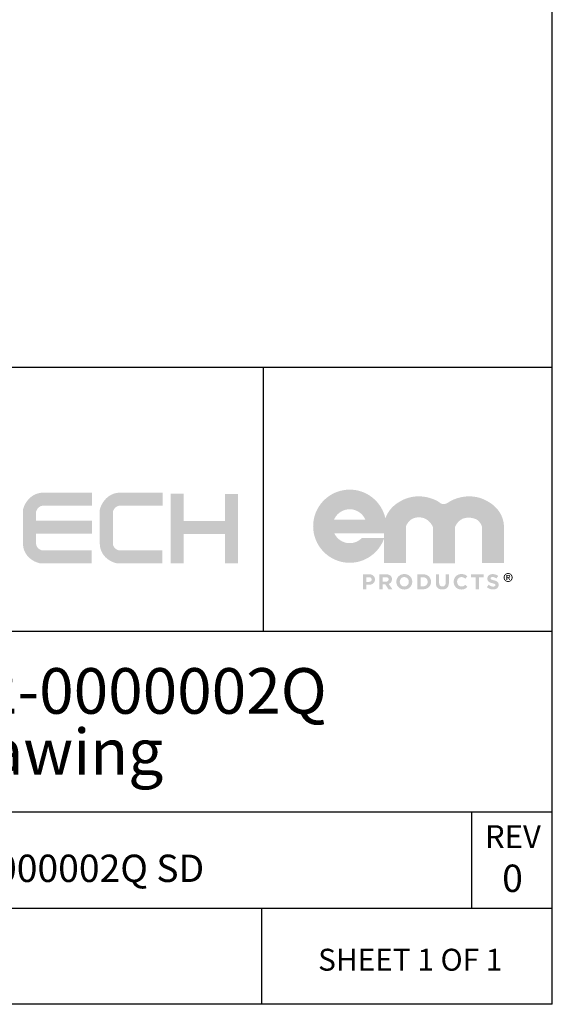
# Model space of a CAD drawing. Units: inches. Extents: x 0.5 to 10.5, y 0.5 to 7.9.
# Drawn here: x 9.3 to 10.5, y 0.5 to 2.7 of the extents above; entities that cross this region are included whole.
import ezdxf

# ---------------------------------------------------------------- set-up
doc = ezdxf.new("R2010")
doc.units = ezdxf.units.IN
doc.header["$MEASUREMENT"] = 0
for name, color, linetype in [('FORMAT', 7, 'Continuous'), ('LOGO_BLACK', 7, 'Continuous'), ('LOGO_BLUE', 152, 'Continuous')]:
    doc.layers.add(name, color=color, linetype=linetype)
doc.styles.add('SLDTEXTSTYLE0', font='TXT', dxfattribs={"width": 0.75})
doc.styles.add('SLDTEXTSTYLE2', font='TXT', dxfattribs={"width": 0.6875})

# ---------------------------------------------------------------- blocks, each defined once
blk = doc.blocks.new('SW_NOTE_1')
at = {"layer": 'FORMAT', "color": 0, "char_height": 0.104167, "attachment_point": 2, "style": 'SLDTEXTSTYLE0'}
for s, insert in [('JHGE0-04PF-2-0000002Q', (0.8187, 0.1343)), ('Sales Drawing', (0.8025, -0.0046))]:
    blk.add_mtext(s, dxfattribs=dict(at, insert=insert))

msp = doc.modelspace()

# ---------------------------------------------------------------- hatches: boundary and pattern name
at = {"layer": 'LOGO_BLACK'}
h = msp.add_hatch(color=256, dxfattribs=at)
edge = h.paths.add_edge_path(flags=0)
edge.add_spline(control_points=[(10.389359, 1.508421), (10.389283, 1.565004), (10.389429, 1.589934)], knot_values=[0, 0, 0, 1, 1, 1], weights=[1, 1, 1], degree=2, periodic=0)
edge.add_spline(control_points=[(10.389429, 1.589934), (10.389558, 1.613399), (10.376414, 1.636225), (10.350523, 1.649833)], knot_values=[0, 0, 0, 0, 1, 1, 1, 1], weights=[1, 1, 1, 1], degree=3, periodic=0)
edge.add_spline(control_points=[(10.350523, 1.649833), (10.337245, 1.657475), (10.322136, 1.660789), (10.307116, 1.660294)], knot_values=[0, 0, 0, 0, 1, 1, 1, 1], weights=[1, 1, 1, 1], degree=3, periodic=0)
edge.add_spline(control_points=[(10.307116, 1.660294), (10.29209, 1.659799), (10.277155, 1.655479), (10.264212, 1.64785)], knot_values=[0, 0, 0, 0, 1, 1, 1, 1], weights=[1, 1, 1, 1], degree=3, periodic=0)
edge.add_spline(control_points=[(10.264212, 1.64785), (10.26346, 1.647154), (10.262734, 1.646567), (10.262006, 1.646038)], knot_values=[0, 0, 0, 0, 1, 1, 1, 1], weights=[1, 1, 1, 1], degree=3, periodic=0)
edge.add_spline(control_points=[(10.262006, 1.646038), (10.260766, 1.645393), (10.259532, 1.644787), (10.258295, 1.644286)], knot_values=[0, 0, 0, 0, 1, 1, 1, 1], weights=[1, 1, 1, 1], degree=3, periodic=0)
edge.add_spline(control_points=[(10.258295, 1.644286), (10.252661, 1.641995), (10.247018, 1.641665), (10.240342, 1.64785)], knot_values=[0, 0, 0, 0, 1, 1, 1, 1], weights=[1, 1, 1, 1], degree=3, periodic=0)
edge.add_spline(control_points=[(10.240342, 1.64785), (10.227396, 1.655479), (10.212457, 1.659799), (10.197437, 1.660294)], knot_values=[0, 0, 0, 0, 1, 1, 1, 1], weights=[1, 1, 1, 1], degree=3, periodic=0)
edge.add_spline(control_points=[(10.197437, 1.660294), (10.182411, 1.660789), (10.167308, 1.657475), (10.154028, 1.649833)], knot_values=[0, 0, 0, 0, 1, 1, 1, 1], weights=[1, 1, 1, 1], degree=3, periodic=0)
edge.add_spline(control_points=[(10.154028, 1.649833), (10.135656, 1.640184), (10.123739, 1.625875), (10.118392, 1.610002)], knot_values=[0, 0, 0, 0, 1, 1, 1, 1], weights=[1, 1, 1, 1], degree=3, periodic=0)
edge.add_spline(control_points=[(10.118392, 1.610002), (10.110201, 1.647516), (10.076747, 1.675693), (10.036812, 1.675693)], knot_values=[0, 0, 0, 0, 1, 1, 1, 1], weights=[1, 1, 1, 1], degree=3, periodic=0)
edge.add_spline(control_points=[(10.036812, 1.675693), (9.990764, 1.675693), (9.953299, 1.638232), (9.953299, 1.592182)], knot_values=[0, 0, 0, 0, 1, 1, 1, 1], weights=[1, 1, 1, 1], degree=3, periodic=0)
edge.add_spline(control_points=[(9.953299, 1.592182), (9.953299, 1.546134), (9.990764, 1.508662), (10.036812, 1.508662)], knot_values=[0, 0, 0, 0, 1, 1, 1, 1], weights=[1, 1, 1, 1], degree=3, periodic=0)
edge.add_spline(control_points=[(10.036812, 1.508662), (10.072812, 1.508662), (10.103489, 1.531592), (10.1152, 1.563586)], knot_values=[0, 0, 0, 0, 1, 1, 1, 1], weights=[1, 1, 1, 1], degree=3, periodic=0)
edge.add_spline(control_points=[(10.1152, 1.563586), (10.115226, 1.53783), (10.11519, 1.508421)], knot_values=[0, 0, 0, 1, 1, 1], weights=[1, 1, 1], degree=2, periodic=0)
edge.add_line((10.11519, 1.508421), (10.140751, 1.508421))
edge.add_line((10.140751, 1.508421), (10.165319, 1.508421))
edge.add_line((10.165319, 1.508421), (10.165319, 1.54959))
edge.add_line((10.165319, 1.54959), (10.165319, 1.590749))
edge.add_spline(control_points=[(10.165319, 1.590749), (10.166625, 1.596102), (10.170953, 1.601489)], knot_values=[0, 0, 0, 1, 1, 1], weights=[1, 1, 1], degree=2, periodic=0)
edge.add_spline(control_points=[(10.170953, 1.601489), (10.175278, 1.606869), (10.182627, 1.612288), (10.194698, 1.612411)], knot_values=[0, 0, 0, 0, 1, 1, 1, 1], weights=[1, 1, 1, 1], degree=3, periodic=0)
edge.add_spline(control_points=[(10.194698, 1.612411), (10.206769, 1.612536), (10.214861, 1.60695), (10.219935, 1.601343)], knot_values=[0, 0, 0, 0, 1, 1, 1, 1], weights=[1, 1, 1, 1], degree=3, periodic=0)
edge.add_spline(control_points=[(10.219935, 1.601343), (10.225009, 1.595731), (10.227064, 1.590086)], knot_values=[0, 0, 0, 1, 1, 1], weights=[1, 1, 1], degree=2, periodic=0)
edge.add_line((10.227064, 1.590086), (10.227064, 1.548593))
edge.add_line((10.227064, 1.548593), (10.227064, 1.507094))
edge.add_line((10.227064, 1.507094), (10.252295, 1.507094))
edge.add_line((10.252295, 1.507094), (10.252614, 1.507094))
edge.add_line((10.252614, 1.507094), (10.277485, 1.507094))
edge.add_line((10.277485, 1.507094), (10.277517, 1.507094))
edge.add_line((10.277517, 1.507094), (10.277517, 1.549249))
edge.add_line((10.277517, 1.549249), (10.277517, 1.590171))
edge.add_spline(control_points=[(10.277517, 1.590171), (10.277792, 1.590878), (10.279894, 1.596119), (10.284612, 1.601343)], knot_values=[0, 0, 0, 0, 1, 1, 1, 1], weights=[1, 1, 1, 1], degree=3, periodic=0)
edge.add_spline(control_points=[(10.284612, 1.601343), (10.28733, 1.60434), (10.290909, 1.607322), (10.295498, 1.609435)], knot_values=[0, 0, 0, 0, 1, 1, 1, 1], weights=[1, 1, 1, 1], degree=3, periodic=0)
edge.add_spline(control_points=[(10.295498, 1.609435), (10.299062, 1.610713), (10.303289, 1.611532), (10.308312, 1.611581)], knot_values=[0, 0, 0, 0, 1, 1, 1, 1], weights=[1, 1, 1, 1], degree=3, periodic=0)
edge.add_spline(control_points=[(10.308312, 1.611581), (10.315862, 1.611657), (10.322143, 1.609877), (10.327254, 1.60735)], knot_values=[0, 0, 0, 0, 1, 1, 1, 1], weights=[1, 1, 1, 1], degree=3, periodic=0)
edge.add_spline(control_points=[(10.327254, 1.60735), (10.329875, 1.605587), (10.331955, 1.603531), (10.3336, 1.601489)], knot_values=[0, 0, 0, 0, 1, 1, 1, 1], weights=[1, 1, 1, 1], degree=3, periodic=0)
edge.add_spline(control_points=[(10.3336, 1.601489), (10.337924, 1.596102), (10.339228, 1.590749)], knot_values=[0, 0, 0, 1, 1, 1], weights=[1, 1, 1], degree=2, periodic=0)
edge.add_line((10.339228, 1.590749), (10.339228, 1.54959))
edge.add_line((10.339228, 1.54959), (10.339228, 1.508421))
edge.add_line((10.339228, 1.508421), (10.363803, 1.508421))
edge.add_line((10.363803, 1.508421), (10.389359, 1.508421))
edge = h.paths.add_edge_path(flags=0)
edge.add_line((10.072429, 1.607322), (10.001197, 1.607322))
edge.add_spline(control_points=[(10.001197, 1.607322), (10.007104, 1.621157), (10.020844, 1.630879), (10.036812, 1.630879)], knot_values=[0, 0, 0, 0, 1, 1, 1, 1], weights=[1, 1, 1, 1], degree=3, periodic=0)
edge.add_spline(control_points=[(10.036812, 1.630879), (10.052782, 1.630879), (10.066519, 1.621157), (10.072429, 1.607322)], knot_values=[0, 0, 0, 0, 1, 1, 1, 1], weights=[1, 1, 1, 1], degree=3, periodic=0)
edge = h.paths.add_edge_path(flags=0)
edge.add_line((10.071934, 1.575695), (10.115177, 1.575695))
edge.add_spline(control_points=[(10.115177, 1.575695), (10.115183, 1.572454), (10.11519, 1.569049), (10.115194, 1.565554)], knot_values=[0, 0, 0, 0, 1, 1, 1, 1], weights=[1, 1, 1, 1], degree=3, periodic=0)
edge.add_line((10.115194, 1.565554), (10.064832, 1.565554))
edge.add_spline(control_points=[(10.064832, 1.565554), (10.057779, 1.558129), (10.047837, 1.553483), (10.036812, 1.553483)], knot_values=[0, 0, 0, 0, 1, 1, 1, 1], weights=[1, 1, 1, 1], degree=3, periodic=0)
edge.add_spline(control_points=[(10.036812, 1.553483), (10.021356, 1.553483), (10.007995, 1.562589), (10.0018, 1.575716)], knot_values=[0, 0, 0, 0, 1, 1, 1, 1], weights=[1, 1, 1, 1], degree=3, periodic=0)
edge.add_line((10.0018, 1.575716), (10.071826, 1.575716))
edge.add_spline(control_points=[(10.071826, 1.575716), (10.071826, 1.575706), (10.071934, 1.575695)], knot_values=[0, 0, 0, 1, 1, 1], weights=[1, 1, 1], degree=2, periodic=0)
h = msp.add_hatch(color=256, dxfattribs=at)
edge = h.paths.add_edge_path(flags=0)
edge.add_spline(control_points=[(10.399008, 1.485055), (10.404507, 1.485055), (10.409182, 1.4808), (10.409182, 1.47502)], knot_values=[0, 0, 0, 0, 1, 1, 1, 1], weights=[1, 1, 1, 1], degree=3, periodic=0)
edge.add_spline(control_points=[(10.409182, 1.47502), (10.409182, 1.469186), (10.404507, 1.464917), (10.399008, 1.464917)], knot_values=[0, 0, 0, 0, 1, 1, 1, 1], weights=[1, 1, 1, 1], degree=3, periodic=0)
edge.add_spline(control_points=[(10.399008, 1.464917), (10.393481, 1.464917), (10.388797, 1.469186), (10.388797, 1.47502)], knot_values=[0, 0, 0, 0, 1, 1, 1, 1], weights=[1, 1, 1, 1], degree=3, periodic=0)
edge.add_spline(control_points=[(10.388797, 1.47502), (10.388797, 1.4808), (10.393481, 1.485055), (10.399008, 1.485055)], knot_values=[0, 0, 0, 0, 1, 1, 1, 1], weights=[1, 1, 1, 1], degree=3, periodic=0)
edge = h.paths.add_edge_path(flags=0)
edge.add_spline(control_points=[(10.399008, 1.466604), (10.403558, 1.466604), (10.407155, 1.470162), (10.407155, 1.47502)], knot_values=[0, 0, 0, 0, 1, 1, 1, 1], weights=[1, 1, 1, 1], degree=3, periodic=0)
edge.add_spline(control_points=[(10.407155, 1.47502), (10.407155, 1.479782), (10.403558, 1.483383), (10.399008, 1.483383)], knot_values=[0, 0, 0, 0, 1, 1, 1, 1], weights=[1, 1, 1, 1], degree=3, periodic=0)
edge.add_spline(control_points=[(10.399008, 1.483383), (10.394408, 1.483383), (10.390812, 1.479782), (10.390812, 1.47502)], knot_values=[0, 0, 0, 0, 1, 1, 1, 1], weights=[1, 1, 1, 1], degree=3, periodic=0)
edge.add_spline(control_points=[(10.390812, 1.47502), (10.390812, 1.470162), (10.394408, 1.466604), (10.399008, 1.466604)], knot_values=[0, 0, 0, 0, 1, 1, 1, 1], weights=[1, 1, 1, 1], degree=3, periodic=0)
h = msp.add_hatch(color=256, dxfattribs=at)
edge = h.paths.add_edge_path(flags=0)
edge.add_spline(control_points=[(10.094456, 1.470381), (10.094456, 1.462488), (10.088315, 1.458397), (10.080666, 1.458397)], knot_values=[0, 0, 0, 0, 1, 1, 1, 1], weights=[1, 1, 1, 1], degree=3, periodic=0)
edge.add_line((10.080666, 1.458397), (10.074961, 1.458397))
edge.add_line((10.074961, 1.458397), (10.074961, 1.448156))
edge.add_line((10.074961, 1.448156), (10.067456, 1.448156))
edge.add_line((10.067456, 1.448156), (10.067456, 1.482275))
edge.add_line((10.067456, 1.482275), (10.081394, 1.482275))
edge.add_spline(control_points=[(10.081394, 1.482275), (10.089535, 1.482275), (10.094456, 1.477449), (10.094456, 1.470479)], knot_values=[0, 0, 0, 0, 1, 1, 1, 1], weights=[1, 1, 1, 1], degree=3, periodic=0)
edge.add_line((10.094456, 1.470479), (10.094456, 1.470381))
edge = h.paths.add_edge_path(flags=0)
edge.add_line((10.074961, 1.465071), (10.080907, 1.465071))
edge.add_spline(control_points=[(10.080907, 1.465071), (10.08466, 1.465071), (10.086855, 1.467314), (10.086855, 1.470235)], knot_values=[0, 0, 0, 0, 1, 1, 1, 1], weights=[1, 1, 1, 1], degree=3, periodic=0)
edge.add_line((10.086855, 1.470235), (10.086855, 1.470333))
edge.add_spline(control_points=[(10.086855, 1.470333), (10.086855, 1.473696), (10.084514, 1.475497), (10.080763, 1.475497)], knot_values=[0, 0, 0, 0, 1, 1, 1, 1], weights=[1, 1, 1, 1], degree=3, periodic=0)
edge.add_line((10.080763, 1.475497), (10.074961, 1.475497))
edge.add_line((10.074961, 1.475497), (10.074961, 1.465071))
h = msp.add_hatch(color=256, dxfattribs=at)
edge = h.paths.add_edge_path(flags=0)
edge.add_spline(control_points=[(10.133355, 1.470916), (10.133355, 1.465411), (10.130378, 1.46195), (10.126046, 1.460344)], knot_values=[0, 0, 0, 0, 1, 1, 1, 1], weights=[1, 1, 1, 1], degree=3, periodic=0)
edge.add_line((10.126046, 1.460344), (10.134379, 1.448158))
edge.add_line((10.134379, 1.448158), (10.125608, 1.448158))
edge.add_line((10.125608, 1.448158), (10.118297, 1.459076))
edge.add_line((10.118297, 1.459076), (10.1124, 1.459076))
edge.add_line((10.1124, 1.459076), (10.1124, 1.448158))
edge.add_line((10.1124, 1.448158), (10.104894, 1.448158))
edge.add_line((10.104894, 1.448158), (10.104894, 1.48227))
edge.add_line((10.104894, 1.48227), (10.120492, 1.48227))
edge.add_spline(control_points=[(10.120492, 1.48227), (10.128531, 1.48227), (10.133355, 1.478033), (10.133355, 1.471012)], knot_values=[0, 0, 0, 0, 1, 1, 1, 1], weights=[1, 1, 1, 1], degree=3, periodic=0)
edge.add_line((10.133355, 1.471012), (10.133355, 1.470916))
edge = h.paths.add_edge_path(flags=0)
edge.add_line((10.1124, 1.465701), (10.12, 1.465701))
edge.add_spline(control_points=[(10.12, 1.465701), (10.123656, 1.465701), (10.125754, 1.467653), (10.125754, 1.470527)], knot_values=[0, 0, 0, 0, 1, 1, 1, 1], weights=[1, 1, 1, 1], degree=3, periodic=0)
edge.add_line((10.125754, 1.470527), (10.125754, 1.470624))
edge.add_spline(control_points=[(10.125754, 1.470624), (10.125754, 1.473844), (10.12351, 1.475499), (10.119854, 1.475499)], knot_values=[0, 0, 0, 0, 1, 1, 1, 1], weights=[1, 1, 1, 1], degree=3, periodic=0)
edge.add_line((10.119854, 1.475499), (10.1124, 1.475499))
edge.add_line((10.1124, 1.475499), (10.1124, 1.465701))
h = msp.add_hatch(color=256, dxfattribs=at)
edge = h.paths.add_edge_path(flags=0)
edge.add_spline(control_points=[(10.179761, 1.465216), (10.179761, 1.455517), (10.172111, 1.447575), (10.161587, 1.447575)], knot_values=[0, 0, 0, 0, 1, 1, 1, 1], weights=[1, 1, 1, 1], degree=3, periodic=0)
edge.add_spline(control_points=[(10.161587, 1.447575), (10.151057, 1.447575), (10.143502, 1.45542), (10.143502, 1.465118)], knot_values=[0, 0, 0, 0, 1, 1, 1, 1], weights=[1, 1, 1, 1], degree=3, periodic=0)
edge.add_line((10.143502, 1.465118), (10.143502, 1.465216))
edge.add_spline(control_points=[(10.143502, 1.465216), (10.143502, 1.474914), (10.151154, 1.482856), (10.161682, 1.482856)], knot_values=[0, 0, 0, 0, 1, 1, 1, 1], weights=[1, 1, 1, 1], degree=3, periodic=0)
edge.add_spline(control_points=[(10.161682, 1.482856), (10.172208, 1.482856), (10.179761, 1.475012), (10.179761, 1.465313)], knot_values=[0, 0, 0, 0, 1, 1, 1, 1], weights=[1, 1, 1, 1], degree=3, periodic=0)
edge.add_line((10.179761, 1.465313), (10.179761, 1.465216))
edge = h.paths.add_edge_path(flags=0)
edge.add_spline(control_points=[(10.151349, 1.465216), (10.151349, 1.459365), (10.155639, 1.454493), (10.161682, 1.454493)], knot_values=[0, 0, 0, 0, 1, 1, 1, 1], weights=[1, 1, 1, 1], degree=3, periodic=0)
edge.add_spline(control_points=[(10.161682, 1.454493), (10.167727, 1.454493), (10.171916, 1.459268), (10.171916, 1.465118)], knot_values=[0, 0, 0, 0, 1, 1, 1, 1], weights=[1, 1, 1, 1], degree=3, periodic=0)
edge.add_line((10.171916, 1.465118), (10.171916, 1.465216))
edge.add_spline(control_points=[(10.171916, 1.465216), (10.171916, 1.471066), (10.16763, 1.475939), (10.161587, 1.475939)], knot_values=[0, 0, 0, 0, 1, 1, 1, 1], weights=[1, 1, 1, 1], degree=3, periodic=0)
edge.add_spline(control_points=[(10.161587, 1.475939), (10.155542, 1.475939), (10.151349, 1.471163), (10.151349, 1.465313)], knot_values=[0, 0, 0, 0, 1, 1, 1, 1], weights=[1, 1, 1, 1], degree=3, periodic=0)
edge.add_line((10.151349, 1.465313), (10.151349, 1.465216))
h = msp.add_hatch(color=256, dxfattribs=at)
edge = h.paths.add_edge_path(flags=0)
edge.add_spline(control_points=[(10.222755, 1.465216), (10.222755, 1.455612), (10.215347, 1.448157), (10.20463, 1.448157)], knot_values=[0, 0, 0, 0, 1, 1, 1, 1], weights=[1, 1, 1, 1], degree=3, periodic=0)
edge.add_line((10.20463, 1.448157), (10.191322, 1.448157))
edge.add_line((10.191322, 1.448157), (10.191322, 1.482274))
edge.add_line((10.191322, 1.482274), (10.20463, 1.482274))
edge.add_spline(control_points=[(10.20463, 1.482274), (10.215347, 1.482274), (10.222755, 1.474914), (10.222755, 1.465313)], knot_values=[0, 0, 0, 0, 1, 1, 1, 1], weights=[1, 1, 1, 1], degree=3, periodic=0)
edge.add_line((10.222755, 1.465313), (10.222755, 1.465216))
edge = h.paths.add_edge_path(flags=0)
edge.add_line((10.198828, 1.454935), (10.20463, 1.454935))
edge.add_spline(control_points=[(10.20463, 1.454935), (10.21077, 1.454935), (10.214911, 1.459075), (10.214911, 1.465118)], knot_values=[0, 0, 0, 0, 1, 1, 1, 1], weights=[1, 1, 1, 1], degree=3, periodic=0)
edge.add_line((10.214911, 1.465118), (10.214911, 1.465216))
edge.add_spline(control_points=[(10.214911, 1.465216), (10.214911, 1.471259), (10.21077, 1.475496), (10.20463, 1.475496)], knot_values=[0, 0, 0, 0, 1, 1, 1, 1], weights=[1, 1, 1, 1], degree=3, periodic=0)
edge.add_line((10.20463, 1.475496), (10.198828, 1.475496))
edge.add_line((10.198828, 1.475496), (10.198828, 1.454935))
h = msp.add_hatch(color=256, dxfattribs=at)
edge = h.paths.add_edge_path(flags=0)
edge.add_spline(control_points=[(10.263509, 1.463022), (10.263509, 1.45269), (10.257709, 1.447623), (10.248548, 1.447623)], knot_values=[0, 0, 0, 0, 1, 1, 1, 1], weights=[1, 1, 1, 1], degree=3, periodic=0)
edge.add_spline(control_points=[(10.248548, 1.447623), (10.239387, 1.447623), (10.23378, 1.452739), (10.23378, 1.462778)], knot_values=[0, 0, 0, 0, 1, 1, 1, 1], weights=[1, 1, 1, 1], degree=3, periodic=0)
edge.add_line((10.23378, 1.462778), (10.23378, 1.482275))
edge.add_line((10.23378, 1.482275), (10.241286, 1.482275))
edge.add_line((10.241286, 1.482275), (10.241286, 1.462973))
edge.add_spline(control_points=[(10.241286, 1.462973), (10.241286, 1.457419), (10.244063, 1.45454), (10.248646, 1.45454)], knot_values=[0, 0, 0, 0, 1, 1, 1, 1], weights=[1, 1, 1, 1], degree=3, periodic=0)
edge.add_spline(control_points=[(10.248646, 1.45454), (10.253222, 1.45454), (10.256005, 1.457321), (10.256005, 1.46273)], knot_values=[0, 0, 0, 0, 1, 1, 1, 1], weights=[1, 1, 1, 1], degree=3, periodic=0)
edge.add_line((10.256005, 1.46273), (10.256005, 1.482275))
edge.add_line((10.256005, 1.482275), (10.263509, 1.482275))
edge.add_line((10.263509, 1.482275), (10.263509, 1.463022))
h = msp.add_hatch(color=256, dxfattribs=at)
edge = h.paths.add_edge_path(flags=0)
edge.add_spline(control_points=[(10.306018, 1.453666), (10.302508, 1.449913), (10.298609, 1.447574), (10.292027, 1.447574)], knot_values=[0, 0, 0, 0, 1, 1, 1, 1], weights=[1, 1, 1, 1], degree=3, periodic=0)
edge.add_spline(control_points=[(10.292027, 1.447574), (10.281987, 1.447574), (10.27453, 1.455321), (10.27453, 1.465117)], knot_values=[0, 0, 0, 0, 1, 1, 1, 1], weights=[1, 1, 1, 1], degree=3, periodic=0)
edge.add_line((10.27453, 1.465117), (10.27453, 1.465214))
edge.add_spline(control_points=[(10.27453, 1.465214), (10.27453, 1.474915), (10.281841, 1.482857), (10.292323, 1.482857)], knot_values=[0, 0, 0, 0, 1, 1, 1, 1], weights=[1, 1, 1, 1], degree=3, periodic=0)
edge.add_spline(control_points=[(10.292323, 1.482857), (10.298756, 1.482857), (10.302604, 1.480715), (10.305774, 1.477595)], knot_values=[0, 0, 0, 0, 1, 1, 1, 1], weights=[1, 1, 1, 1], degree=3, periodic=0)
edge.add_line((10.305774, 1.477595), (10.300993, 1.472083))
edge.add_spline(control_points=[(10.300993, 1.472083), (10.298362, 1.474477), (10.295686, 1.475939), (10.292274, 1.475939)], knot_values=[0, 0, 0, 0, 1, 1, 1, 1], weights=[1, 1, 1, 1], degree=3, periodic=0)
edge.add_spline(control_points=[(10.292274, 1.475939), (10.286521, 1.475939), (10.282377, 1.471162), (10.282377, 1.465312)], knot_values=[0, 0, 0, 0, 1, 1, 1, 1], weights=[1, 1, 1, 1], degree=3, periodic=0)
edge.add_line((10.282377, 1.465312), (10.282377, 1.465214))
edge.add_spline(control_points=[(10.282377, 1.465214), (10.282377, 1.459366), (10.286424, 1.454491), (10.292274, 1.454491)], knot_values=[0, 0, 0, 0, 1, 1, 1, 1], weights=[1, 1, 1, 1], degree=3, periodic=0)
edge.add_spline(control_points=[(10.292274, 1.454491), (10.296173, 1.454491), (10.298561, 1.456056), (10.301236, 1.458492)], knot_values=[0, 0, 0, 0, 1, 1, 1, 1], weights=[1, 1, 1, 1], degree=3, periodic=0)
edge.add_line((10.301236, 1.458492), (10.306018, 1.453666))
msp.add_hatch(color=256, dxfattribs=at).paths.add_polyline_path([(10.342725, 1.475352), (10.332341, 1.475352), (10.332341, 1.448157), (10.324835, 1.448157), (10.324835, 1.475352), (10.314457, 1.475352), (10.314457, 1.482275), (10.342725, 1.482275)], flags=0)
h = msp.add_hatch(color=256, dxfattribs=at)
edge = h.paths.add_edge_path(flags=0)
edge.add_spline(control_points=[(10.377283, 1.458244), (10.377283, 1.451473), (10.372118, 1.447672), (10.364758, 1.447672)], knot_values=[0, 0, 0, 0, 1, 1, 1, 1], weights=[1, 1, 1, 1], degree=3, periodic=0)
edge.add_spline(control_points=[(10.364758, 1.447672), (10.359594, 1.447672), (10.35438, 1.449473), (10.350282, 1.453128)], knot_values=[0, 0, 0, 0, 1, 1, 1, 1], weights=[1, 1, 1, 1], degree=3, periodic=0)
edge.add_line((10.350282, 1.453128), (10.354719, 1.458443))
edge.add_spline(control_points=[(10.354719, 1.458443), (10.357786, 1.45591), (10.361005, 1.454297), (10.364904, 1.454297)], knot_values=[0, 0, 0, 0, 1, 1, 1, 1], weights=[1, 1, 1, 1], degree=3, periodic=0)
edge.add_spline(control_points=[(10.364904, 1.454297), (10.367971, 1.454297), (10.369826, 1.455516), (10.369826, 1.457516)], knot_values=[0, 0, 0, 0, 1, 1, 1, 1], weights=[1, 1, 1, 1], degree=3, periodic=0)
edge.add_line((10.369826, 1.457516), (10.369826, 1.457614))
edge.add_spline(control_points=[(10.369826, 1.457614), (10.369826, 1.459512), (10.368657, 1.460488), (10.362957, 1.461949)], knot_values=[0, 0, 0, 0, 1, 1, 1, 1], weights=[1, 1, 1, 1], degree=3, periodic=0)
edge.add_spline(control_points=[(10.362957, 1.461949), (10.356084, 1.463705), (10.351646, 1.465604), (10.351646, 1.472382)], knot_values=[0, 0, 0, 0, 1, 1, 1, 1], weights=[1, 1, 1, 1], degree=3, periodic=0)
edge.add_line((10.351646, 1.472382), (10.351646, 1.472479))
edge.add_spline(control_points=[(10.351646, 1.472479), (10.351646, 1.478668), (10.356618, 1.48276), (10.363588, 1.48276)], knot_values=[0, 0, 0, 0, 1, 1, 1, 1], weights=[1, 1, 1, 1], degree=3, periodic=0)
edge.add_spline(control_points=[(10.363588, 1.48276), (10.36856, 1.48276), (10.372802, 1.481202), (10.376258, 1.478425)], knot_values=[0, 0, 0, 0, 1, 1, 1, 1], weights=[1, 1, 1, 1], degree=3, periodic=0)
edge.add_line((10.376258, 1.478425), (10.372359, 1.472769))
edge.add_spline(control_points=[(10.372359, 1.472769), (10.369341, 1.474867), (10.366365, 1.476134), (10.36349, 1.476134)], knot_values=[0, 0, 0, 0, 1, 1, 1, 1], weights=[1, 1, 1, 1], degree=3, periodic=0)
edge.add_spline(control_points=[(10.36349, 1.476134), (10.360618, 1.476134), (10.359103, 1.474818), (10.359103, 1.473156)], knot_values=[0, 0, 0, 0, 1, 1, 1, 1], weights=[1, 1, 1, 1], degree=3, periodic=0)
edge.add_line((10.359103, 1.473156), (10.359103, 1.473061))
edge.add_spline(control_points=[(10.359103, 1.473061), (10.359103, 1.470824), (10.360569, 1.470089), (10.366462, 1.46858)], knot_values=[0, 0, 0, 0, 1, 1, 1, 1], weights=[1, 1, 1, 1], degree=3, periodic=0)
edge.add_spline(control_points=[(10.366462, 1.46858), (10.373384, 1.466775), (10.377283, 1.464287), (10.377283, 1.458346)], knot_values=[0, 0, 0, 0, 1, 1, 1, 1], weights=[1, 1, 1, 1], degree=3, periodic=0)
edge.add_line((10.377283, 1.458346), (10.377283, 1.458244))
h = msp.add_hatch(dxfattribs=at)
h.set_pattern_fill('ANSI31', color=256, style=0)
edge = h.paths.add_edge_path(flags=0)
edge.add_spline(control_points=[(10.403645, 1.477496), (10.403645, 1.475409), (10.402339, 1.474509), (10.400642, 1.474298)], knot_values=[0, 0, 0, 0, 1, 1, 1, 1], weights=[1, 1, 1, 1], degree=3, periodic=0)
edge.add_line((10.400642, 1.474298), (10.403942, 1.469186))
edge.add_line((10.403942, 1.469186), (10.401967, 1.469186))
edge.add_line((10.401967, 1.469186), (10.398906, 1.474211))
edge.add_line((10.398906, 1.474211), (10.396889, 1.474211))
edge.add_line((10.396889, 1.474211), (10.396889, 1.469186))
edge.add_line((10.396889, 1.469186), (10.395126, 1.469186))
edge.add_line((10.395126, 1.469186), (10.395126, 1.4808))
edge.add_line((10.395126, 1.4808), (10.399541, 1.4808))
edge.add_spline(control_points=[(10.399541, 1.4808), (10.40228, 1.4808), (10.403645, 1.479782), (10.403645, 1.477496)], knot_values=[0, 0, 0, 0, 1, 1, 1, 1], weights=[1, 1, 1, 1], degree=3, periodic=0)
edge = h.paths.add_edge_path(flags=0)
edge.add_spline(control_points=[(10.398997, 1.475705), (10.400485, 1.475705), (10.401816, 1.475813), (10.401816, 1.477604)], knot_values=[0, 0, 0, 0, 1, 1, 1, 1], weights=[1, 1, 1, 1], degree=3, periodic=0)
edge.add_spline(control_points=[(10.401816, 1.477604), (10.401816, 1.479037), (10.400506, 1.479308), (10.399276, 1.479308)], knot_values=[0, 0, 0, 0, 1, 1, 1, 1], weights=[1, 1, 1, 1], degree=3, periodic=0)
edge.add_line((10.399276, 1.479308), (10.396889, 1.479308))
edge.add_line((10.396889, 1.479308), (10.396889, 1.475705))
edge.add_line((10.396889, 1.475705), (10.398997, 1.475705))
h = msp.add_hatch(color=256, dxfattribs=at)
edge = h.paths.add_edge_path(flags=0)
edge.add_spline(control_points=[(10.403645, 1.477496), (10.403645, 1.475409), (10.402339, 1.474509), (10.400642, 1.474298)], knot_values=[0, 0, 0, 0, 1, 1, 1, 1], weights=[1, 1, 1, 1], degree=3, periodic=0)
edge.add_line((10.400642, 1.474298), (10.403942, 1.469186))
edge.add_line((10.403942, 1.469186), (10.401967, 1.469186))
edge.add_line((10.401967, 1.469186), (10.398906, 1.474211))
edge.add_line((10.398906, 1.474211), (10.396889, 1.474211))
edge.add_line((10.396889, 1.474211), (10.396889, 1.469186))
edge.add_line((10.396889, 1.469186), (10.395126, 1.469186))
edge.add_line((10.395126, 1.469186), (10.395126, 1.4808))
edge.add_line((10.395126, 1.4808), (10.399541, 1.4808))
edge.add_spline(control_points=[(10.399541, 1.4808), (10.40228, 1.4808), (10.403645, 1.479782), (10.403645, 1.477496)], knot_values=[0, 0, 0, 0, 1, 1, 1, 1], weights=[1, 1, 1, 1], degree=3, periodic=0)
edge = h.paths.add_edge_path(flags=0)
edge.add_spline(control_points=[(10.398997, 1.475705), (10.400485, 1.475705), (10.401816, 1.475813), (10.401816, 1.477604)], knot_values=[0, 0, 0, 0, 1, 1, 1, 1], weights=[1, 1, 1, 1], degree=3, periodic=0)
edge.add_spline(control_points=[(10.401816, 1.477604), (10.401816, 1.479037), (10.400506, 1.479308), (10.399276, 1.479308)], knot_values=[0, 0, 0, 0, 1, 1, 1, 1], weights=[1, 1, 1, 1], degree=3, periodic=0)
edge.add_line((10.399276, 1.479308), (10.396889, 1.479308))
edge.add_line((10.396889, 1.479308), (10.396889, 1.475705))
edge.add_line((10.396889, 1.475705), (10.398997, 1.475705))
at = {"layer": 'LOGO_BLUE'}
h = msp.add_hatch(color=256, dxfattribs=at)
edge = h.paths.add_edge_path(flags=0)
edge.add_spline(control_points=[(9.33533, 1.668861), (9.306781, 1.667635), (9.293549, 1.643793), (9.290408, 1.631348)], knot_values=[0, 0, 0, 0, 1, 1, 1, 1], weights=[1, 1, 1, 1], degree=3, periodic=0)
edge.add_line((9.290408, 1.631348), (9.289969, 1.62958))
edge.add_line((9.289969, 1.62958), (9.289969, 1.555572))
edge.add_spline(control_points=[(9.289969, 1.555572), (9.288823, 1.523529), (9.315311, 1.509974), (9.329482, 1.507334)], knot_values=[0, 0, 0, 0, 1, 1, 1, 1], weights=[1, 1, 1, 1], degree=3, periodic=0)
edge.add_line((9.329482, 1.507334), (9.33083, 1.507084))
edge.add_line((9.33083, 1.507084), (9.446783, 1.507084))
edge.add_line((9.446783, 1.507084), (9.446783, 1.536889))
edge.add_spline(control_points=[(9.446783, 1.536889), (9.337952, 1.536889), (9.334147, 1.536889)], knot_values=[0, 0, 0, 1, 1, 1], weights=[1, 1, 1], degree=2, periodic=0)
edge.add_spline(control_points=[(9.334147, 1.536889), (9.329885, 1.537944), (9.319762, 1.541676), (9.319762, 1.554213)], knot_values=[0, 0, 0, 0, 1, 1, 1, 1], weights=[1, 1, 1, 1], degree=3, periodic=0)
edge.add_spline(control_points=[(9.319762, 1.554213), (9.319762, 1.55431), (9.319762, 1.563335), (9.319762, 1.574896)], knot_values=[0, 0, 0, 0, 1, 1, 1, 1], weights=[1, 1, 1, 1], degree=3, periodic=0)
edge.add_line((9.319762, 1.574896), (9.44782, 1.574896))
edge.add_line((9.44782, 1.574896), (9.44782, 1.604726))
edge.add_line((9.44782, 1.604726), (9.319762, 1.604726))
edge.add_spline(control_points=[(9.319762, 1.604726), (9.319762, 1.615293), (9.319762, 1.623799), (9.319762, 1.625311)], knot_values=[0, 0, 0, 0, 1, 1, 1, 1], weights=[1, 1, 1, 1], degree=3, periodic=0)
edge.add_spline(control_points=[(9.319762, 1.625311), (9.320927, 1.628738), (9.325055, 1.638598), (9.335976, 1.639062)], knot_values=[0, 0, 0, 0, 1, 1, 1, 1], weights=[1, 1, 1, 1], degree=3, periodic=0)
edge.add_line((9.335976, 1.639062), (9.44782, 1.639056))
edge.add_line((9.44782, 1.639056), (9.44782, 1.668861))
edge.add_line((9.44782, 1.668861), (9.33533, 1.668861))
h = msp.add_hatch(color=256, dxfattribs=at)
edge = h.paths.add_edge_path(flags=0)
edge.add_spline(control_points=[(9.510925, 1.668861), (9.482363, 1.667635), (9.469155, 1.643775), (9.466052, 1.631348)], knot_values=[0, 0, 0, 0, 1, 1, 1, 1], weights=[1, 1, 1, 1], degree=3, periodic=0)
edge.add_line((9.466052, 1.631348), (9.465594, 1.629555))
edge.add_line((9.465594, 1.629555), (9.465594, 1.555572))
edge.add_spline(control_points=[(9.465594, 1.555572), (9.464411, 1.523547), (9.490906, 1.509974), (9.505126, 1.507334)], knot_values=[0, 0, 0, 0, 1, 1, 1, 1], weights=[1, 1, 1, 1], degree=3, periodic=0)
edge.add_line((9.505126, 1.507334), (9.506431, 1.507084))
edge.add_line((9.506431, 1.507084), (9.608603, 1.507084))
edge.add_line((9.608603, 1.507084), (9.608603, 1.536889))
edge.add_spline(control_points=[(9.608603, 1.536889), (9.513565, 1.536889), (9.509754, 1.536889)], knot_values=[0, 0, 0, 1, 1, 1], weights=[1, 1, 1], degree=2, periodic=0)
edge.add_spline(control_points=[(9.509754, 1.536889), (9.505534, 1.537944), (9.495375, 1.541676), (9.495375, 1.554182)], knot_values=[0, 0, 0, 0, 1, 1, 1, 1], weights=[1, 1, 1, 1], degree=3, periodic=0)
edge.add_spline(control_points=[(9.495375, 1.554182), (9.495375, 1.554463), (9.495418, 1.620805), (9.495418, 1.625311)], knot_values=[0, 0, 0, 0, 1, 1, 1, 1], weights=[1, 1, 1, 1], degree=3, periodic=0)
edge.add_spline(control_points=[(9.495418, 1.625311), (9.496534, 1.628738), (9.500717, 1.638598), (9.511577, 1.639062)], knot_values=[0, 0, 0, 0, 1, 1, 1, 1], weights=[1, 1, 1, 1], degree=3, periodic=0)
edge.add_line((9.511577, 1.639062), (9.609628, 1.639056))
edge.add_line((9.609628, 1.639056), (9.609628, 1.668861))
edge.add_line((9.609628, 1.668861), (9.510925, 1.668861))
msp.add_hatch(color=256, dxfattribs=at).paths.add_polyline_path([(9.781295, 1.666013), (9.751472, 1.666013), (9.751472, 1.604311), (9.657324, 1.604311), (9.657324, 1.666587), (9.627543, 1.666587), (9.627543, 1.507084), (9.657324, 1.507084), (9.657324, 1.574518), (9.751472, 1.574518), (9.751472, 1.507084), (9.781295, 1.507084)], flags=0)

# ---------------------------------------------------------------- linework, layer by layer
at = {"layer": 'FORMAT'}
for p, q in [((10.499997, 0.500002), (10.499997, 7.875002)), ((10.499997, 1.954857), (7.799997, 1.954857)), ((9.840116, 1.352524), (9.840116, 1.954857)), ((7.799997, 1.352524), (10.499997, 1.352524)), ((7.799997, 0.940002), (10.499997, 0.940002)), ((10.315047, 0.940002), (10.315047, 0.720002)), ((7.799997, 0.720002), (10.499997, 0.720002)), ((9.835191, 0.720002), (9.835191, 0.500002)), ((10.499997, 0.500002), (0.499997, 0.500002))]:
    msp.add_line(p, q, dxfattribs=at)

# ---------------------------------------------------------------- block references
msp.add_blockref('SW_NOTE_1', (8.340593, 1.133695), dxfattribs=at)

# ---------------------------------------------------------------- texts
for s, insert, char_height, attachment_point, style in [('REV', (10.345967, 0.90921), 0.0520833, 1, 'SLDTEXTSTYLE0'), ('JHGE0-04PF-2-0000002Q SD', (9.14481, 0.841913), 0.0625, 2, 'SLDTEXTSTYLE0'), ('0', (10.408999, 0.819141), 0.0625, 2, 'SLDTEXTSTYLE0'), ('SHEET 1 OF 1', (10.175257, 0.626873), 0.05, 2, 'SLDTEXTSTYLE2')]:
    msp.add_mtext(s, dxfattribs=dict(at, insert=insert, char_height=char_height, attachment_point=attachment_point, style=style))

doc.saveas('drawing.dxf')
